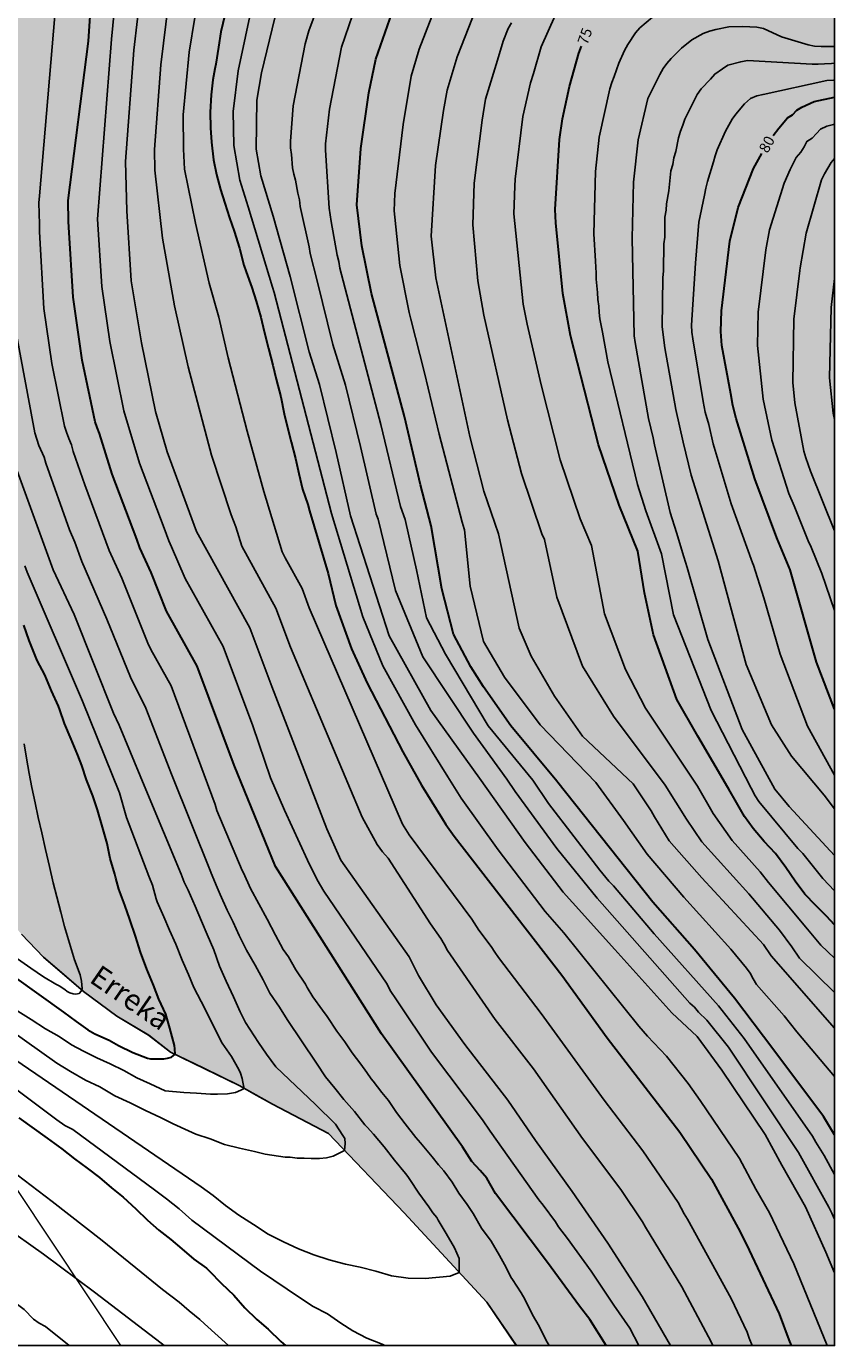
# Model space of a CAD drawing. Units: metres. Extents: x 578544 to 578894, y 4793540 to 4793790.
# Drawn here: x 578837 to 578894, y 4793540 to 4793633 of the extents above; entities that cross this region are included whole.
import ezdxf

# ---------------------------------------------------------------- set-up
doc = ezdxf.new("R2010")
doc.units = ezdxf.units.M
for name, color, linetype in [('010103', 9, 'LIMITE_MUNICIPAL'), ('010106', 9, 'Continuous'), ('020104', 34, 'Continuous'), ('020307', 24, 'Continuous'), ('050103', 4, 'Continuous'), ('050304', 5, 'Continuous'), ('100106', 63, 'Continuous'), ('990504', 63, 'Continuous')]:
    doc.layers.add(name, color=color, linetype=linetype)
doc.layers.add('020105', color=24, linetype='Continuous', lineweight=30)
doc.styles.add('ARIALI', font='ARIALI.TTF', dxfattribs={"height": 1})
doc.linetypes.add('LIMITE_MUNICIPAL', pattern='A,0.75,-0.32,0.75,-0.25,[205,DONOSTI.shx,S=0.375,R=0,X=0,Y=0],-1,0', length=3.07)

msp = doc.modelspace()

# ---------------------------------------------------------------- hatches: boundary and pattern name
at = {"layer": '990504'}
msp.add_hatch(color=256, dxfattribs=at).paths.add_polyline_path([(578781.077, 4793790.313), (578779.527, 4793786.144), (578772.046, 4793743.345), (578770.956, 4793739.825), (578766.015, 4793695.436), (578766.055, 4793685.577), (578767.755, 4793684.957), (578768.555, 4793684.917), (578769.215, 4793684.537), (578769.305, 4793684.387), (578769.635, 4793684.277), (578770.345, 4793682.147), (578772.025, 4793680.137), (578773.595, 4793677.917), (578776.505, 4793673.967), (578777.714, 4793671.097), (578778.844, 4793669.407), (578781.304, 4793665.717), (578785.084, 4793660.437), (578787.544, 4793657.067), (578788.124, 4793656.527), (578789.164, 4793655.317), (578790.654, 4793653.807), (578793.024, 4793651.127), (578794.913, 4793649.297), (578796.813, 4793647.287), (578797.663, 4793646.587), (578798.463, 4793645.497), (578800.483, 4793642.387), (578801.473, 4793640.417), (578802.653, 4793638.337), (578802.973, 4793637.607), (578805.373, 4793632.587), (578805.883, 4793631.657), (578807.953, 4793627.267), (578808.733, 4793625.748), (578809.313, 4793624.308), (578810.022, 4793623.018), (578810.642, 4793621.428), (578813.612, 4793615.078), (578814.872, 4793612.828), (578815.602, 4793611.708), (578816.882, 4793608.528), (578818.742, 4793604.208), (578819.352, 4793602.998), (578821.442, 4793598.518), (578821.862, 4793597.428), (578823.331, 4793593.958), (578824.471, 4793591.688), (578825.061, 4793590.178), (578825.601, 4793588.988), (578825.861, 4793588.168), (578826.931, 4793585.908), (578827.341, 4793584.838), (578827.841, 4793583.788), (578828.721, 4793581.658), (578829.581, 4793579.988), (578830.801, 4793577.838), (578832.631, 4793574.478), (578836.961, 4793569.289), (578838.51, 4793567.689), (578841.34, 4793565.249), (578843.68, 4793563.529), (578845.92, 4793562.189), (578847.45, 4793560.989), (578852.29, 4793558.628), (578854.64, 4793557.318), (578858.59, 4793555.248), (578863.919, 4793549.668), (578869.739, 4793543.369), (578871.819, 4793540.319), (578894.238, 4793540.318), (578894.242, 4793700.314), (578890.922, 4793701.144), (578885.982, 4793701.994), (578881.502, 4793702.634), (578876.752, 4793703.044), (578871.712, 4793703.284), (578866.973, 4793703.454), (578839.763, 4793703.455), (578838.003, 4793703.465), (578836.443, 4793703.605), (578834.924, 4793704.045), (578833.844, 4793704.755), (578832.874, 4793706.105), (578832.294, 4793707.785), (578832.074, 4793709.535), (578832.234, 4793711.465), (578833.584, 4793715.004), (578835.014, 4793718.194), (578835.814, 4793719.604), (578837.654, 4793722.464), (578838.754, 4793723.994), (578839.784, 4793725.384), (578840.864, 4793726.614), (578843.784, 4793729.114), (578846.754, 4793731.584), (578847.774, 4793732.764), (578849.924, 4793735.534), (578850.874, 4793736.933), (578851.834, 4793737.943), (578853.024, 4793738.893), (578854.274, 4793739.753), (578855.674, 4793740.543), (578858.784, 4793741.683), (578860.384, 4793742.153), (578863.164, 4793742.703), (578864.264, 4793743.033), (578868.813, 4793744.083), (578871.433, 4793744.373), (578874.493, 4793745.133), (578876.883, 4793746.013), (578881.163, 4793747.853), (578883.513, 4793748.362), (578886.503, 4793748.522), (578894.243, 4793748.522), (578894.244, 4793790.311)])

# ---------------------------------------------------------------- linework, layer by layer
at = {"layer": '010103', "lineweight": 0, "ltscale": 3, "flags": 128}
msp.add_lwpolyline([(578843.964, 4793540.319), (578834.208, 4793554.957), (578828.803, 4793568.912), (578822.047, 4793580.167), (578815.682, 4793598.538), (578807.932, 4793615.288), (578802.163, 4793629.918), (578796.183, 4793641.527), (578790.592, 4793652.91), (578785.087, 4793660.445), (578781.306, 4793665.717), (578778.844, 4793669.408), (578777.102, 4793672.011), (578775.24, 4793674.592), (578773.657, 4793676.438), (578771.686, 4793678.493)], dxfattribs=at)
at = {"layer": '010106', "flags": 128}
msp.add_lwpolyline([(578544.248, 4793540.326), (578894.238, 4793540.318), (578894.244, 4793790.311), (578544.254, 4793790.319)], close=True, dxfattribs=at)
at = {"layer": '020104', "flags": 128}
for points, elevation in [([(578839.521, 4793636.526), (578838.232, 4793621.297), (578838.195, 4793620.806), (578838.221, 4793619.313), (578838.232, 4793618.758), (578838.546, 4793613.362), (578839.1, 4793609.489), (578840.002, 4793605.083), (578840.136, 4793604.65), (578840.297, 4793604.217), (578840.497, 4793603.771), (578840.612, 4793603.306), (578841.414, 4793600.958), (578843.146, 4793596.334), (578844.028, 4793594.373), (578845.871, 4793589.795), (578846.079, 4793589.354), (578847.5, 4793586.788), (578850.618, 4793578.427), (578850.726, 4793578.012), (578852.508, 4793573.792), (578852.597, 4793573.619), (578853.099, 4793572.51), (578853.687, 4793571.444), (578854.268, 4793570.357), (578854.845, 4793569.233), (578855.396, 4793568.222), (578855.77, 4793567.691), (578856.292, 4793566.796), (578856.97, 4793565.787), (578857.095, 4793565.543), (578857.482, 4793564.873), (578858.177, 4793563.946), (578858.493, 4793563.488), (578859.167, 4793562.462), (578859.734, 4793561.719), (578860.253, 4793560.944), (578860.875, 4793560.153), (578861.29, 4793559.556), (578861.588, 4793559.103), (578861.741, 4793558.938), (578862.346, 4793558.156), (578862.818, 4793557.585), (578863.379, 4793556.74), (578863.998, 4793555.948), (578864.748, 4793554.983), (578865.06, 4793554.595), (578865.89, 4793553.604), (578866.342, 4793553.043), (578866.71, 4793552.633), (578867.306, 4793551.829), (578867.771, 4793551.067), (578868.368, 4793550.248), (578868.785, 4793549.628), (578869.366, 4793548.601), (578870.059, 4793547.668), (578870.646, 4793546.676), (578870.864, 4793546.241), (578871.115, 4793545.812), (578871.44, 4793545.139), (578871.562, 4793544.971), (578872.161, 4793544.04), (578872.413, 4793543.591), (578872.969, 4793542.485), (578873.432, 4793541.68), (578873.934, 4793540.688), (578874.142, 4793540.319)], 59), ([(578880.462, 4793540.318), (578879.81, 4793541.536), (578878.701, 4793543.168), (578877.093, 4793545.558), (578875.436, 4793547.872), (578874.79, 4793548.678), (578874.578, 4793549.038), (578873.718, 4793550.209), (578873.403, 4793550.581), (578869.983, 4793555.419), (578869.428, 4793556.216), (578865.835, 4793560.977), (578863.38, 4793564.677), (578862.933, 4793565.334), (578862.72, 4793565.775), (578858.262, 4793572.323), (578857.798, 4793573.116), (578857.121, 4793574.506), (578855.497, 4793578.031), (578854.495, 4793580.312), (578853.265, 4793583.966), (578851.17, 4793589.571), (578848.496, 4793594.345), (578847.537, 4793596.587), (578847.337, 4793597.012), (578847.021, 4793597.89), (578845.284, 4793602.483), (578844.174, 4793606.157), (578843.189, 4793611.035), (578842.625, 4793614.914), (578842.327, 4793619.662), (578843.314, 4793632.335), (578843.739, 4793636.939)], 61), ([(578882.694, 4793540.318), (578880.689, 4793543.781), (578878.277, 4793547.526), (578875.744, 4793551.18), (578873.171, 4793554.757), (578871.231, 4793557.595), (578868.189, 4793561.524), (578866.172, 4793564.321), (578864.929, 4793566.394), (578864.277, 4793567.693), (578859.47, 4793574.506), (578858.468, 4793576.718), (578854.589, 4793586.736), (578853.055, 4793590.874), (578849.291, 4793597.672), (578847.224, 4793603.277), (578846.403, 4793606.113), (578845.417, 4793610.96), (578844.699, 4793615.325), (578844.38, 4793620.249), (578844.298, 4793623.727), (578844.887, 4793631.554), (578845.403, 4793636.002)], 62), ([(578847.316, 4793634.924), (578846.771, 4793630.52), (578846.342, 4793624.556), (578846.349, 4793623.112), (578846.906, 4793618.311), (578847.75, 4793613.559), (578848.694, 4793609.258), (578850.338, 4793603.047), (578851.728, 4793598.824), (578852.073, 4793597.982), (578852.479, 4793596.623), (578854.89, 4793592.264), (578855.913, 4793589.506), (578860.955, 4793577.548), (578862.026, 4793575.612), (578862.406, 4793575.094), (578862.786, 4793574.645), (578865.786, 4793570.034), (578866.502, 4793569.002), (578866.75, 4793568.599), (578866.982, 4793568.157), (578870.341, 4793563.293), (578873.042, 4793559.802), (578876.494, 4793554.914), (578879.182, 4793551.308), (578880.7, 4793549.041), (578880.917, 4793548.665), (578883.472, 4793544.469), (578885.55, 4793540.575), (578885.665, 4793540.318)], 63), ([(578853.267, 4793634.942), (578852.237, 4793630.116), (578851.869, 4793627.238), (578851.924, 4793624.838), (578852.344, 4793622.401), (578852.942, 4793620.521), (578854.648, 4793614.872), (578854.757, 4793614.505), (578858.807, 4793598.933), (578861.016, 4793591.643), (578862.421, 4793588.193), (578864.721, 4793584.041), (578866.992, 4793580.373), (578867.93, 4793578.874), (578870.543, 4793575.234), (578873.842, 4793570.898), (578875.176, 4793569.403), (578880.45, 4793562.826), (578881.066, 4793562.117), (578882.393, 4793560.703), (578883.927, 4793558.78), (578884.762, 4793557.588), (578887.532, 4793553.496), (578888.686, 4793551.344), (578889.651, 4793549.665), (578891.372, 4793546.076), (578893.719, 4793540.318)], 66), ([(578894.238, 4793549.227), (578894.039, 4793549.657), (578893.838, 4793550.077), (578891.694, 4793553.931), (578886.76, 4793561.328), (578885.247, 4793563.23), (578884.662, 4793563.814), (578884.374, 4793564.154), (578884.034, 4793564.443), (578877.509, 4793571.84), (578874.667, 4793575.323), (578871.729, 4793579.34), (578871.146, 4793580.217), (578868.809, 4793583.465), (578865.232, 4793588.832), (578863.316, 4793593.496), (578862.078, 4793598.531), (578861.943, 4793598.89), (578860.835, 4793603.657), (578859.782, 4793607.973), (578858.902, 4793610.827), (578857.8, 4793615.326), (578857.31, 4793617.24), (578857.226, 4793617.71), (578856.591, 4793620.556), (578856.556, 4793621.015), (578856.434, 4793621.486), (578856.265, 4793622.404), (578856.142, 4793622.839), (578856.062, 4793623.284), (578855.982, 4793624.223), (578855.921, 4793624.692), (578855.913, 4793625.154), (578856.096, 4793627.636), (578856.95, 4793632.007), (578857.195, 4793632.93), (578858.041, 4793635.228)], 68), ([(578888.441, 4793540.318), (578888.228, 4793540.835), (578888.079, 4793541.268), (578886.967, 4793543.628), (578883.882, 4793549.219), (578883.653, 4793549.595), (578883.221, 4793550.389), (578880.724, 4793554.047), (578878.011, 4793557.616), (578873.576, 4793563.719), (578870.571, 4793567.647), (578870.299, 4793568.024), (578870.042, 4793568.429), (578869.192, 4793569.578), (578868.694, 4793570.348), (578864.283, 4793576.305), (578863.796, 4793577.054), (578857.237, 4793592.275), (578856.726, 4793593.654), (578855.527, 4793595.803), (578855.326, 4793596.233), (578854.04, 4793600.473), (578852.852, 4793604.725), (578851.533, 4793609.902), (578850.876, 4793612.769), (578850.183, 4793615.15), (578849.214, 4793619.369), (578848.453, 4793623.18), (578848.408, 4793624.12), (578848.365, 4793624.582), (578848.351, 4793627.007), (578848.773, 4793631.431), (578849.182, 4793633.872)], 64), ([(578854.809, 4793633.834), (578853.867, 4793629.975), (578853.536, 4793628.048), (578853.494, 4793624.6), (578853.814, 4793622.719), (578854.695, 4793619.872), (578855.897, 4793615.63), (578857.218, 4793610.321), (578857.951, 4793608.021), (578859.136, 4793603.233), (578860.142, 4793598.769), (578862.868, 4793590.302), (578865.807, 4793585.062), (578869.231, 4793580.289), (578872.452, 4793575.766), (578875.118, 4793572.252), (578875.779, 4793571.539), (578878.772, 4793568.212), (578882.767, 4793563.75), (578884.555, 4793562.086), (578886.292, 4793559.719), (578889.353, 4793555.19), (578890.536, 4793553.03), (578892.197, 4793550.091), (578893.628, 4793546.906), (578894.238, 4793545.453)], 67), ([(578860.286, 4793634.038), (578859.511, 4793631.77), (578858.658, 4793627.408), (578858.387, 4793624.967), (578858.381, 4793624.52), (578858.639, 4793620.431), (578858.777, 4793619.507), (578859.193, 4793617.13), (578859.308, 4793616.675), (578859.392, 4793616.216), (578859.504, 4793615.76), (578862.277, 4793605.204), (578863.651, 4793599.417), (578863.99, 4793598.498), (578864.043, 4793598.29), (578864.785, 4793594.966), (578865.487, 4793591.579), (578866.829, 4793589.024), (578869.831, 4793583.976), (578872.974, 4793580.15), (578874.084, 4793578.507), (578877.713, 4793573.8), (578878.346, 4793573.037), (578878.668, 4793572.698), (578881.526, 4793569.325), (578886.068, 4793564.242), (578887.877, 4793561.943), (578892.689, 4793555.072), (578892.924, 4793554.656), (578893.496, 4793553.72), (578894.239, 4793552.366)], 69), ([(578894.239, 4793559.267), (578891.589, 4793562.424), (578890.693, 4793563.546), (578888.749, 4793565.758), (578888.499, 4793566.147), (578888.296, 4793566.54), (578888.039, 4793566.912), (578886.943, 4793568.245), (578883.616, 4793571.902), (578881.037, 4793574.927), (578879.363, 4793577.31), (578877.414, 4793579.985), (578873.499, 4793584.038), (578870.996, 4793587.403), (578869.509, 4793589.908), (578868.57, 4793593.821), (578868.172, 4793597.783), (578868.157, 4793597.842), (578868.001, 4793598.313), (578866.394, 4793604.519), (578865.362, 4793608.827), (578864.391, 4793612.623), (578864.271, 4793613.075), (578863.609, 4793616.399), (578863.261, 4793619.794), (578863.227, 4793620.258), (578863.26, 4793621.478), (578863.84, 4793626.337), (578864.409, 4793629.734), (578864.97, 4793631.641), (578865.858, 4793633.946)], 71), ([(578894.239, 4793562.679), (578889.767, 4793567.774), (578889.234, 4793568.56), (578884.882, 4793573.256), (578882.593, 4793575.872), (578881.557, 4793577.573), (578881.317, 4793577.974), (578880.045, 4793579.887), (578876.472, 4793583.256), (578874.516, 4793586.073), (578872.873, 4793588.89), (578872.013, 4793590.847), (578870.556, 4793597.49), (578869.538, 4793600.505), (578868.546, 4793604.347), (578866.15, 4793615.52), (578865.826, 4793618.468), (578866.127, 4793623.448), (578866.699, 4793627.314), (578866.949, 4793628.74), (578867.659, 4793631.105), (578868.725, 4793633.839)], 72), ([(578871.476, 4793633.491), (578871.257, 4793633.087), (578870.892, 4793632.197), (578870.486, 4793630.857), (578869.661, 4793628.102), (578869.407, 4793626.626), (578868.844, 4793622.2), (578868.759, 4793619.271), (578869.099, 4793615.318), (578869.528, 4793612.899), (578871.208, 4793605.53), (578872.189, 4793601.742), (578873.608, 4793597.507), (578873.799, 4793597.092), (578874.673, 4793593.038), (578876.472, 4793588.186), (578878.663, 4793584.664), (578882.314, 4793579.803), (578883.808, 4793577.408), (578884.901, 4793575.794), (578888.201, 4793572.143), (578890.365, 4793569.571), (578891.228, 4793568.412), (578891.765, 4793567.615), (578894.239, 4793565.183)], 73), ([(578874.551, 4793634.004), (578873.572, 4793631.807), (578873.028, 4793629.927), (578872.815, 4793629.252), (578872.275, 4793626.888), (578871.737, 4793622.481), (578871.709, 4793621.986), (578871.643, 4793620.045), (578872.311, 4793613.666), (578872.574, 4793612.262), (578873.572, 4793607.987), (578874.913, 4793602.71), (578876.329, 4793598.544), (578877.115, 4793596.685), (578878.037, 4793591.864), (578879.524, 4793587.951), (578880.932, 4793585.212), (578884.592, 4793579.718), (578885.688, 4793577.804), (578887.024, 4793575.891), (578889.003, 4793573.699), (578889.575, 4793572.941), (578892.335, 4793569.649), (578893.28, 4793568.521), (578894.239, 4793567.611)], 74), ([(578894.239, 4793572.358), (578893.408, 4793573.21), (578892.002, 4793574.985), (578891.659, 4793575.343), (578888.902, 4793578.653), (578888.653, 4793579.05), (578888.366, 4793579.578), (578885.548, 4793585.056), (578882.888, 4793591.786), (578882.054, 4793596.078), (578880.937, 4793599.123), (578880.35, 4793600.967), (578878.266, 4793609.614), (578877.894, 4793611.698), (578877.696, 4793612.632), (578877.646, 4793613.078), (578877.636, 4793613.526), (578877.559, 4793614.013), (578877.541, 4793614.489), (578877.455, 4793615.429), (578877.446, 4793615.849), (578877.411, 4793616.274), (578877.409, 4793616.702), (578877.289, 4793618.626), (578877.388, 4793623.028), (578877.657, 4793625.445), (578878.413, 4793628.834), (578878.557, 4793629.284), (578878.723, 4793629.71), (578879.034, 4793630.644), (578879.443, 4793631.538), (578879.676, 4793631.968), (578880.223, 4793632.776), (578880.521, 4793633.125), (578881.425, 4793633.877)], 76), ([(578894.239, 4793574.839), (578891.039, 4793578.297), (578890.033, 4793579.516), (578887.738, 4793583.725), (578885.314, 4793590.064), (578883.845, 4793595.126), (578883.625, 4793595.885), (578883.115, 4793597.598), (578882.65, 4793598.997), (578881.549, 4793603.775), (578881.467, 4793604.251), (578881.135, 4793605.625), (578880.182, 4793610.964), (578880.133, 4793611.439), (578879.977, 4793618.33), (578880.066, 4793622.259), (578880.413, 4793625.237), (578881.087, 4793628.151), (578881.928, 4793629.857), (578882.164, 4793630.269), (578882.434, 4793630.63), (578882.723, 4793630.975), (578883.452, 4793631.7), (578884.175, 4793632.285), (578884.98, 4793632.729), (578885.43, 4793632.891), (578885.887, 4793633.023), (578886.799, 4793633.203), (578887.771, 4793633.228), (578888.756, 4793633.173), (578889.223, 4793633.092), (578890.505, 4793632.5), (578892.369, 4793631.948), (578892.835, 4793631.845), (578893.305, 4793631.815), (578894.24, 4793631.829)], 77), ([(578894.239, 4793578.134), (578893.505, 4793579.091), (578891.205, 4793581.835), (578889.789, 4793584.047), (578888.02, 4793588.295), (578886.032, 4793595.59), (578884.149, 4793601.619), (578883.584, 4793603.951), (578883.052, 4793606.261), (578882.274, 4793610.6), (578882.102, 4793612.088), (578882.144, 4793615.528), (578882.186, 4793616.014), (578882.224, 4793617.927), (578882.273, 4793618.394), (578882.29, 4793619.811), (578882.37, 4793620.283), (578882.412, 4793620.739), (578882.558, 4793621.656), (578882.717, 4793623.056), (578882.845, 4793623.515), (578882.926, 4793623.985), (578883.057, 4793624.436), (578883.254, 4793625.392), (578883.393, 4793625.848), (578883.557, 4793626.277), (578883.694, 4793626.707), (578884.571, 4793628.452), (578884.84, 4793628.833), (578885.489, 4793629.51), (578885.803, 4793629.879), (578886.345, 4793630.259), (578886.731, 4793630.499), (578887.631, 4793630.748), (578888.096, 4793630.83), (578892.672, 4793630.569), (578893.083, 4793630.573), (578893.536, 4793630.611), (578894.019, 4793630.618), (578894.24, 4793630.657)], 78), ([(578894.239, 4793580.485), (578894.224, 4793580.504), (578892.338, 4793583.953), (578890.406, 4793589.026), (578889.259, 4793592.981), (578888.532, 4793595.283), (578888.448, 4793595.45), (578886.957, 4793599.608), (578885.697, 4793603.832), (578885.374, 4793605.193), (578885.123, 4793606.076), (578884.993, 4793606.807), (578884.244, 4793611.221), (578884.191, 4793611.702), (578884.171, 4793612.186), (578884.432, 4793616.571), (578884.68, 4793619.447), (578885.078, 4793621.358), (578885.161, 4793621.849), (578885.282, 4793622.322), (578885.721, 4793623.699), (578885.832, 4793624.13), (578885.975, 4793624.547), (578886.564, 4793625.857), (578887.027, 4793626.713), (578887.278, 4793627.057), (578887.896, 4793627.79), (578888.324, 4793628.164), (578888.768, 4793628.353), (578889.199, 4793628.45), (578893.689, 4793629.419), (578894.165, 4793629.444), (578894.24, 4793629.459)], 79), ([(578894.239, 4793592.097), (578893.345, 4793594.692), (578892.582, 4793596.567), (578892.375, 4793596.999), (578891.39, 4793599.461), (578891.027, 4793600.347), (578889.815, 4793604.1), (578889.219, 4793606.99), (578888.81, 4793610.767), (578888.848, 4793613.115), (578889.405, 4793617.489), (578889.668, 4793618.916), (578890.685, 4793622.201), (578891.111, 4793623.16), (578891.314, 4793623.592), (578891.545, 4793623.996), (578891.852, 4793624.388), (578892.087, 4793624.753), (578892.277, 4793625.141), (578892.663, 4793625.362), (578892.963, 4793625.701), (578893.26, 4793625.997), (578893.701, 4793626.2), (578894.164, 4793626.335), (578894.24, 4793626.379)], 81), ([(578894.24, 4793597.717), (578892.543, 4793601.914), (578892.21, 4793602.842), (578892.074, 4793603.316), (578891.445, 4793606.731), (578891.297, 4793608.159), (578891.379, 4793612.628), (578891.784, 4793616.039), (578891.816, 4793616.235), (578892.246, 4793618.677), (578893.327, 4793622.426), (578893.532, 4793622.855), (578894.009, 4793623.644), (578894.24, 4793623.932)], 82), ([(578894.24, 4793605.538), (578894.138, 4793606.006), (578893.882, 4793608.473), (578894.011, 4793613.438), (578894.24, 4793615.472)], 83), ([(578836.545, 4793611.923), (578837.905, 4793604.612), (578838.182, 4793603.727), (578838.556, 4793602.895), (578838.679, 4793602.479), (578840.35, 4793597.772), (578840.719, 4793596.902), (578841.208, 4793595.555), (578842.972, 4793591.497), (578844.635, 4793587.391), (578845.727, 4793585.21), (578847.519, 4793580.557), (578850.298, 4793573.657), (578850.319, 4793573.604), (578850.745, 4793572.597), (578850.959, 4793572.104), (578851.461, 4793570.993), (578851.884, 4793570.142), (578852.291, 4793569.21), (578852.822, 4793568.18), (578853.418, 4793567.107), (578853.997, 4793566.073), (578854.453, 4793565.154), (578855.128, 4793564.163), (578855.682, 4793563.278), (578857.749, 4793560.212), (578858.386, 4793559.251), (578859.033, 4793558.441), (578859.679, 4793557.664), (578860.422, 4793556.798), (578861.145, 4793555.878), (578861.306, 4793555.7), (578861.771, 4793555.209), (578862.51, 4793554.32), (578863.233, 4793553.389), (578864.023, 4793552.44), (578864.179, 4793552.239), (578864.32, 4793552.02), (578864.953, 4793551.061), (578865.661, 4793550.085), (578865.95, 4793549.679), (578866.212, 4793549.34), (578866.322, 4793549.143), (578866.883, 4793548.223), (578867.457, 4793547.196), (578867.806, 4793546.459), (578867.795, 4793545.473), (578867.156, 4793545.212), (578865.409, 4793545.05), (578864.201, 4793545.069), (578863.027, 4793545.233), (578861.932, 4793545.565), (578860.829, 4793545.839), (578859.777, 4793546.057), (578858.636, 4793546.351), (578857.557, 4793546.718), (578856.47, 4793547.146), (578855.416, 4793547.636), (578854.338, 4793548.172), (578853.304, 4793548.839), (578852.262, 4793549.507), (578851.338, 4793550.179), (578850.465, 4793550.898), (578849.609, 4793551.51), (578848.723, 4793552.11), (578834.168, 4793562.038)], 58), ([(578836.648, 4793601.926), (578839.198, 4793594.963), (578840.68, 4793591.816), (578843.438, 4793584.873), (578843.837, 4793584.008), (578845.716, 4793579.487), (578848.212, 4793573.53), (578848.431, 4793572.969), (578848.696, 4793572.405), (578849.195, 4793571.267), (578849.65, 4793570.218), (578850.04, 4793569.271), (578850.522, 4793568.204), (578850.917, 4793567.044), (578851.39, 4793565.981), (578851.897, 4793564.885), (578852.372, 4793563.823), (578852.74, 4793563.088), (578853.651, 4793561.677), (578854.218, 4793560.847), (578854.888, 4793559.943), (578857.679, 4793557.309), (578859.088, 4793555.924), (578859.608, 4793555.128), (578859.743, 4793554.911), (578859.771, 4793554.558), (578859.716, 4793554.07), (578858.93, 4793553.664), (578858.443, 4793553.556), (578857.955, 4793553.502), (578857.358, 4793553.502), (578856.871, 4793553.529), (578856.383, 4793553.529), (578855.895, 4793553.583), (578855.542, 4793553.583), (578854.133, 4793553.8), (578853.374, 4793553.99), (578852.317, 4793554.234), (578851.258, 4793554.481), (578850.252, 4793554.878), (578849.238, 4793555.215), (578848.719, 4793555.448), (578847.656, 4793555.931), (578846.753, 4793556.383), (578845.69, 4793556.888), (578844.613, 4793557.409), (578843.54, 4793557.918), (578842.491, 4793558.538), (578841.479, 4793559.026), (578840.407, 4793559.636), (578839.442, 4793560.217), (578833.992, 4793564.097)], 57), ([(578836.706, 4793563.873), (578837.646, 4793563.295), (578838.647, 4793562.638), (578839.624, 4793562.081), (578840.48, 4793561.503), (578841.321, 4793561.048), (578842.263, 4793560.593), (578843.217, 4793560.162), (578844.178, 4793559.705), (578845.087, 4793559.169), (578846.019, 4793558.761), (578847.083, 4793558.275), (578848.391, 4793558.154), (578849.295, 4793558.09), (578850.284, 4793558.025), (578850.779, 4793558.025), (578851.467, 4793558.047), (578852.048, 4793558.155), (578852.403, 4793558.305), (578852.659, 4793558.427), (578852.608, 4793558.649), (578852.565, 4793558.864), (578852.511, 4793559.122), (578852.393, 4793559.51), (578852.264, 4793559.757), (578851.759, 4793560.692), (578851.097, 4793561.62), (578850.674, 4793562.444), (578850.165, 4793563.511), (578849.622, 4793564.559), (578849.101, 4793565.533), (578848.724, 4793566.45), (578848.276, 4793567.479), (578847.832, 4793568.601), (578847.39, 4793569.582), (578846.98, 4793570.512), (578846.526, 4793571.587), (578846.453, 4793571.787), (578846.185, 4793572.752), (578845.935, 4793573.391), (578844.354, 4793577.521), (578843.857, 4793579.262), (578841.266, 4793585.712), (578837.371, 4793594.788), (578837.19, 4793595.234)], 56), ([(578836.686, 4793567.551), (578837.618, 4793566.913), (578838.503, 4793566.291), (578839.389, 4793565.785), (578839.619, 4793565.668), (578840.015, 4793565.391), (578840.189, 4793565.266), (578840.37, 4793565.166), (578840.595, 4793565.097), (578840.802, 4793565.076), (578841.033, 4793565.124), (578841.165, 4793565.282), (578841.237, 4793565.469), (578841.202, 4793565.988), (578841.093, 4793566.44), (578840.696, 4793567.501), (578840.347, 4793568.675), (578839.982, 4793569.828), (578839.729, 4793570.845), (578839.444, 4793571.931), (578839.204, 4793572.918), (578838.937, 4793574.07), (578838.658, 4793575.251), (578838.393, 4793576.436), (578838.135, 4793577.517), (578837.928, 4793578.544), (578837.682, 4793579.619), (578837.508, 4793580.616), (578837.313, 4793581.699), (578837.149, 4793582.695)], 54), ([(578789.826, 4793581.114), (578796.111, 4793578.128), (578799.135, 4793576.71), (578803.501, 4793574.472), (578808.589, 4793571.554), (578812.777, 4793568.936), (578816.535, 4793566.563), (578819.594, 4793564.683), (578823.689, 4793561.947), (578828.129, 4793558.809), (578834.13, 4793554.402), (578836.661, 4793552.345), (578839.127, 4793550.46), (578842.65, 4793547.725), (578846.89, 4793544.272), (578848.071, 4793543.376), (578848.765, 4793542.76), (578849.526, 4793542.148), (578849.866, 4793541.841), (578851.54, 4793540.319)], 61), ([(578790.024, 4793577.491), (578793.702, 4793575.837), (578798.083, 4793573.613), (578805.407, 4793569.477), (578814.736, 4793563.755), (578818.694, 4793561.467), (578822.495, 4793559.074), (578825.673, 4793556.699), (578826.415, 4793556.065), (578830.047, 4793553.528), (578833.13, 4793551.057), (578835.673, 4793548.775), (578838.507, 4793546.769), (578842.108, 4793544.091), (578846.795, 4793540.498), (578847.018, 4793540.319)], 62), ([(578790.286, 4793572.668), (578790.528, 4793572.559), (578794.067, 4793570.867), (578794.975, 4793570.476), (578798.917, 4793568.46), (578800.593, 4793567.492), (578804.906, 4793565.039), (578808.713, 4793562.659), (578814.251, 4793559.39), (578819.684, 4793555.908), (578821.008, 4793555.078), (578824.589, 4793552.363), (578827.421, 4793550.436), (578830.942, 4793547.685), (578831.281, 4793547.382), (578836.006, 4793543.735), (578837.156, 4793542.866), (578837.818, 4793542.192), (578838.215, 4793541.911), (578838.646, 4793541.664), (578840.322, 4793540.319)], 63), ([(578862.557, 4793540.319), (578862.377, 4793540.423), (578861.283, 4793540.849), (578860.311, 4793541.367), (578859.456, 4793541.902), (578858.521, 4793542.566), (578857.516, 4793543.075), (578856.623, 4793543.66), (578853.81, 4793545.558), (578848.952, 4793549.155), (578848.078, 4793549.951), (578847.18, 4793550.647), (578846.323, 4793551.296), (578840.587, 4793555.542), (578840.024, 4793555.824), (578839.461, 4793556.218), (578832.935, 4793561.113)], 59)]:
    msp.add_lwpolyline(points, dxfattribs=dict(at, elevation=elevation))
at = {"layer": '020105', "flags": 128}
for points, elevation in [([(578878.145, 4793540.318), (578876.992, 4793542.147), (578876.275, 4793543.091), (578874.025, 4793546.181), (578870.36, 4793551.026), (578869.735, 4793552.116), (578869.286, 4793552.664), (578868.692, 4793553.283), (578868.039, 4793554.323), (578862.318, 4793562.273), (578854.864, 4793574.066), (578851.941, 4793581.196), (578849.335, 4793588.179), (578847.188, 4793592.051), (578846.097, 4793594.78), (578845.292, 4793596.516), (578845.083, 4793597.112), (578843.353, 4793601.696), (578842.468, 4793604.554), (578842.288, 4793604.982), (578842.151, 4793605.382), (578841.244, 4793609.731), (578840.595, 4793614.172), (578840.288, 4793619.09), (578840.274, 4793619.488), (578840.245, 4793620.978), (578841.693, 4793632.203), (578842.051, 4793637.89)], 60), ([(578894.239, 4793555.165), (578893.459, 4793556.454), (578889.899, 4793561.227), (578887.202, 4793564.802), (578884.383, 4793568.212), (578881.427, 4793571.561), (578878.986, 4793574.617), (578874.752, 4793579.974), (578874.68, 4793580.086), (578871.428, 4793583.976), (578869.512, 4793586.723), (578868.617, 4793588.129), (578867.404, 4793590.429), (578866.573, 4793593.624), (578865.828, 4793598.071), (578865.07, 4793600.948), (578863.933, 4793605.77), (578861.627, 4793614.427), (578860.95, 4793617.781), (578860.594, 4793620.681), (578860.879, 4793624.644), (578861.428, 4793628.567), (578861.917, 4793630.918), (578863.239, 4793634.679)], 70), ([(578851.276, 4793634.033), (578851.006, 4793632.864), (578851.003, 4793632.846), (578850.835, 4793631.772), (578850.647, 4793630.587), (578850.589, 4793630.251), (578850.453, 4793629.467), (578850.334, 4793628.429), (578850.26, 4793627.204), (578850.279, 4793626.083), (578850.345, 4793625.083), (578850.496, 4793623.836), (578850.707, 4793622.795), (578850.972, 4793621.752), (578851.287, 4793620.789), (578851.62, 4793619.755), (578851.955, 4793618.806), (578852.324, 4793617.608), (578852.629, 4793616.417), (578852.785, 4793615.945), (578853.201, 4793614.851), (578853.496, 4793613.882), (578853.817, 4793612.765), (578854.068, 4793611.748), (578854.372, 4793610.546), (578854.664, 4793609.369), (578854.896, 4793608.396), (578855.226, 4793607.149), (578855.469, 4793605.949), (578855.713, 4793604.977), (578855.96, 4793603.972), (578856.262, 4793602.809), (578856.5, 4793601.749), (578856.77, 4793600.632), (578857.138, 4793599.566), (578857.263, 4793599.123), (578858.576, 4793594.693), (578859.101, 4793592.448), (578860.204, 4793589.4), (578861.308, 4793586.983), (578863.829, 4793582.15), (578865.142, 4793579.786), (578866.592, 4793577.444), (578866.847, 4793577.02), (578867.432, 4793576.211), (578875.019, 4793566.417), (578878.225, 4793562.007), (578883.339, 4793555.341), (578885.574, 4793552.044), (578887.458, 4793548.598), (578888.044, 4793547.445), (578890.345, 4793542.56), (578891.021, 4793540.717), (578891.173, 4793540.318)], 65), ([(578894.239, 4793569.958), (578893.662, 4793570.571), (578892.904, 4793571.337), (578892.152, 4793572.121), (578891.456, 4793573.033), (578890.816, 4793574.003), (578890.076, 4793574.977), (578889.29, 4793575.825), (578888.496, 4793576.747), (578887.904, 4793577.587), (578887.342, 4793578.567), (578886.788, 4793579.517), (578886.716, 4793579.639), (578884.608, 4793583.256), (578883.123, 4793585.838), (578881.48, 4793590.377), (578880.854, 4793593.351), (578880.382, 4793596.284), (578879.066, 4793599.516), (578877.612, 4793603.754), (578875.634, 4793611.464), (578875.093, 4793614.432), (578874.598, 4793619.397), (578874.567, 4793620.344), (578874.87, 4793625.261), (578875.07, 4793626.721), (578875.57, 4793628.997), (578876.223, 4793631.35), (578876.402, 4793631.85)], 75), ([(578889.913, 4793625.543), (578890.303, 4793626.07), (578890.923, 4793626.789), (578891.28, 4793626.999), (578891.577, 4793627.341), (578891.932, 4793627.538), (578892.812, 4793627.943), (578894.24, 4793628.259)], 80), ([(578894.239, 4793585.143), (578892.966, 4793588.462), (578891.105, 4793594.967), (578890.17, 4793597.22), (578888.629, 4793601.374), (578887.311, 4793605.613), (578887.074, 4793606.536), (578886.934, 4793607.354), (578886.31, 4793610.763), (578886.229, 4793611.748), (578886.274, 4793613.198), (578886.871, 4793618.111), (578887.454, 4793620.477), (578888.535, 4793623.239), (578889.11, 4793624.285)], 80), ([(578832.941, 4793568.778), (578839.933, 4793563.804), (578840.82, 4793563.159), (578841.642, 4793562.555), (578842.137, 4793562.271), (578843.146, 4793561.828), (578843.799, 4793561.463), (578844.795, 4793560.968), (578845.846, 4793560.554), (578846.047, 4793560.507), (578846.99, 4793560.523), (578847.245, 4793560.553), (578847.522, 4793560.642), (578847.778, 4793560.838), (578847.765, 4793561.231), (578847.731, 4793561.448), (578847.421, 4793562.673), (578847.121, 4793563.659), (578846.645, 4793564.729), (578846.253, 4793565.714), (578845.785, 4793566.834), (578845.358, 4793568.025), (578844.987, 4793569.164), (578844.59, 4793570.334), (578844.232, 4793571.352), (578843.819, 4793572.462), (578843.609, 4793573.249), (578843.535, 4793573.524), (578843.214, 4793574.635), (578842.991, 4793575.685), (578842.662, 4793576.842), (578842.312, 4793578.059), (578841.999, 4793579.038), (578841.553, 4793580.167), (578841.216, 4793581.179), (578840.921, 4793581.914), (578840.462, 4793583.032), (578839.994, 4793584.139), (578839.665, 4793585.097), (578839.581, 4793585.357), (578839.085, 4793586.442), (578838.597, 4793587.57), (578838.072, 4793588.583), (578837.971, 4793588.798), (578837.504, 4793589.982), (578837.123, 4793591.066)], 55), ([(578836.786, 4793556.358), (578838.764, 4793554.94), (578839.798, 4793554.171), (578840.688, 4793553.479), (578841.591, 4793552.806), (578842.452, 4793552.156), (578843.295, 4793551.441), (578844.121, 4793550.771), (578845.014, 4793549.95), (578845.83, 4793549.16), (578846.636, 4793548.446), (578847.492, 4793547.785), (578848.25, 4793547.13), (578849.099, 4793546.404), (578849.99, 4793545.77), (578850.193, 4793545.583), (578851.052, 4793544.703), (578851.929, 4793543.882), (578852.7, 4793542.982), (578853.548, 4793542.167), (578854.332, 4793541.47), (578855.223, 4793540.606), (578855.568, 4793540.319)], 60)]:
    msp.add_lwpolyline(points, dxfattribs=dict(at, elevation=elevation))
at = {"layer": '050103'}
for points in [[(578836.959, 4793569.291, 53.297), (578838.512, 4793567.689, 53.619), (578839.612, 4793566.733, 53.706), (578841.334, 4793565.25, 54.018), (578843.677, 4793563.528, 54.579), (578845.924, 4793562.188, 54.713), (578847.455, 4793560.992, 54.941), (578849.75, 4793559.892, 55.424), (578852.298, 4793558.631, 55.912), (578853.546, 4793557.928, 56.172), (578854.639, 4793557.32, 56.404)], [(578854.639, 4793557.32, 56.172), (578858.583, 4793555.254, 56.772), (578863.918, 4793549.674, 57.467), (578869.738, 4793543.368, 58.172), (578871.823, 4793540.319, 59.998)]]:
    msp.add_polyline3d(points, dxfattribs=at)
at = {"layer": '100106', "elevation": 83.18, "flags": 128}
msp.add_lwpolyline([(578871.819, 4793540.319), (578869.739, 4793543.369), (578863.919, 4793549.668), (578858.59, 4793555.248), (578854.64, 4793557.318), (578852.29, 4793558.628), (578847.45, 4793560.989), (578845.92, 4793562.189), (578843.68, 4793563.529), (578841.34, 4793565.249), (578838.51, 4793567.689), (578836.961, 4793569.289)], dxfattribs=at)

# ---------------------------------------------------------------- texts
at = {"layer": '020307', "style": 'ARIALI'}
for s, rotation, p in [('75', 70.30177, (578876.813, 4793631.886, 74.998)), ('80', 61.21077, (578889.521, 4793624.255, 79.998))]:
    msp.add_text(s, height=0.75, rotation=rotation, dxfattribs=at).set_placement(p)
at = {"layer": '050304', "style": 'ARIALI'}
msp.add_text('Erreka', height=1.5, rotation=325.37477, dxfattribs=at).set_placement((578841.662, 4793565.977))

doc.saveas('drawing.dxf')
